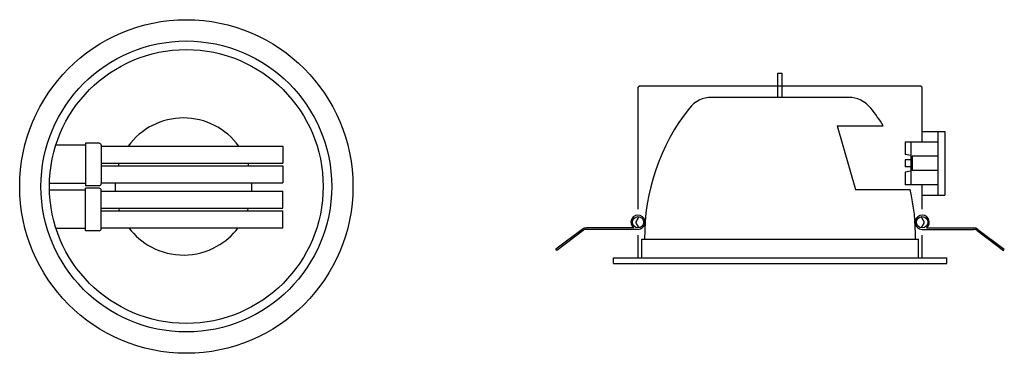
# Model space of a CAD drawing. Units: inches. Extents: x 221.504 to 222.198, y 162.21 to 162.445.
import ezdxf

# ---------------------------------------------------------------- set-up
doc = ezdxf.new("R2010")
doc.units = ezdxf.units.IN
doc.header["$MEASUREMENT"] = 0

msp = doc.modelspace()

# ---------------------------------------------------------------- linework, layer by layer
for p, q in [((222.03824, 162.40698), (222.04124, 162.40698)), ((222.03824, 162.38998), (222.03824, 162.40698)), ((222.04124, 162.38998), (222.04124, 162.40698)), ((222.0799, 162.36998), (222.11255, 162.36998)), ((222.0799, 162.36998), (222.0929, 162.32498)), ((222.1399, 162.36598), (222.1509, 162.36598)), ((222.1509, 162.36598), (222.1509, 162.32098)), ((222.1509, 162.36598), (222.1559, 162.36598)), ((222.1559, 162.36598), (222.1559, 162.32098)), ((221.55007, 162.3577), (221.55007, 162.3277)), ((221.55957, 162.3577), (221.55007, 162.3577)), ((222.1509, 162.35848), (222.1279, 162.35848)), ((222.1279, 162.35848), (222.1279, 162.34964)), ((222.1319, 162.35848), (222.1319, 162.32848)), ((221.55007, 162.3562), (221.52901, 162.3562)), ((221.56107, 162.3562), (221.56107, 162.3292)), ((221.56107, 162.3557), (221.68907, 162.3557)), ((221.68907, 162.3557), (221.68907, 162.3437)), ((221.56107, 162.3437), (221.68907, 162.3437)), ((222.1319, 162.34898), (222.1279, 162.34964)), ((222.1319, 162.34598), (222.1279, 162.34598)), ((222.1279, 162.34598), (222.1279, 162.34098)), ((222.1509, 162.34848), (222.1329, 162.34848)), ((222.1329, 162.34848), (222.1329, 162.33848)), ((221.56107, 162.3417), (221.68907, 162.3417)), ((221.68907, 162.3417), (221.68907, 162.3297)), ((222.1319, 162.34098), (222.1279, 162.34098)), ((222.1319, 162.33798), (222.1279, 162.33731)), ((222.1279, 162.33731), (222.1279, 162.32848)), ((222.1509, 162.33848), (222.1329, 162.33848)), ((221.56107, 162.3297), (221.68907, 162.3297)), ((221.55007, 162.3292), (221.52457, 162.3292)), ((221.55007, 162.3245), (221.52459, 162.3245)), ((221.55957, 162.3277), (221.55007, 162.3277)), ((221.55007, 162.296), (221.55007, 162.326)), ((221.55957, 162.326), (221.55007, 162.326)), ((221.56107, 162.2975), (221.56107, 162.3245)), ((221.56107, 162.324), (221.68907, 162.324)), ((221.68907, 162.312), (221.68907, 162.324)), ((222.0929, 162.32498), (222.13146, 162.32498)), ((222.1509, 162.32848), (222.1279, 162.32848)), ((222.1399, 162.32098), (222.1509, 162.32098)), ((222.1509, 162.32098), (222.1559, 162.32098)), ((221.56107, 162.312), (221.68907, 162.312)), ((221.56107, 162.31), (221.68907, 162.31)), ((221.68907, 162.298), (221.68907, 162.31)), ((221.55007, 162.2975), (221.52923, 162.2975)), ((221.55957, 162.296), (221.55007, 162.296)), ((221.56107, 162.298), (221.68907, 162.298)), ((221.90024, 162.29702), (221.88162, 162.28297)), ((221.90084, 162.29622), (221.88222, 162.28217)), ((221.93657, 162.29802), (221.90325, 162.29802)), ((221.93957, 162.29702), (221.90325, 162.29702)), ((222.13991, 162.29702), (222.17623, 162.29702)), ((222.14291, 162.29802), (222.17623, 162.29802)), ((222.17863, 162.29622), (222.19725, 162.28217)), ((222.17924, 162.29702), (222.19786, 162.28297)), ((221.94224, 162.28998), (222.13724, 162.28998)), ((221.94224, 162.27698), (221.94224, 162.28998)), ((222.13724, 162.27698), (222.13724, 162.28998)), ((221.88222, 162.28217), (221.88162, 162.28297)), ((222.19725, 162.28217), (222.19786, 162.28297)), ((221.92224, 162.27698), (222.15724, 162.27698)), ((221.92224, 162.27298), (221.92224, 162.27698)), ((222.15724, 162.27298), (222.15724, 162.27698)), ((221.92224, 162.27298), (222.15724, 162.27298))]:
    msp.add_line(p, q)
for points, format in [([(222.1399, 162.35848, 0.001, 0.001, 0), (222.1399, 162.39648, 0.001, 0.001, 0.414214), (222.1384, 162.39798, 0.001, 0.001, 0), (221.94107, 162.39798, 0.001, 0.001, 0.414214), (221.93957, 162.39648, 0.001, 0.001, 0), (221.93957, 162.31102, 0, 0, 0)], "xyseb"), ([(222.11255, 162.36998, 0.026343), (222.10368, 162.38243, 0.228553), (222.08803, 162.38998), (221.99145, 162.38998, 0.228553), (221.9758, 162.38243, 0.173223), (221.94424, 162.28998)], "xyb"), ([(221.65803, 162.3557, 0.50763), (221.58007, 162.3557)], "xyb"), ([(221.57367, 162.3437, 0.010935), (221.57299, 162.3417)], "xyb"), ([(221.66511, 162.3417, 0.010935), (221.66443, 162.3437, 0.010935)], "xyb"), ([(221.57083, 162.3297, 0.029502), (221.57087, 162.324)], "xyb"), ([(221.66723, 162.324, 0.029502), (221.66727, 162.3297, 0.029502)], "xyb"), ([(222.13524, 162.28998, 0.060827), (222.13146, 162.32498, 0.060827)], "xyb"), ([(222.1399, 162.31102, 0.001, 0.001, 0), (222.1399, 162.32848, 0.001, 0.001, 0)], "xyseb"), ([(221.57321, 162.312, 0.010993), (221.57393, 162.31)], "xyb"), ([(221.66417, 162.31, 0.010993), (221.66488, 162.312, 0.010993)], "xyb"), ([(221.58058, 162.298, 0.107304), (221.59615, 162.28468, 0.256609), (221.64265, 162.28507, 0.10306), (221.65751, 162.298, 0.10306)], "xyb")]:
    msp.add_lwpolyline(points, format=format)
at = {"const_width": 0.001}
for points in [[(221.94023, 162.30597), (221.93851, 162.30289, 0.325781), (221.93851, 162.30098), (221.94023, 162.29808)], [(222.13925, 162.30597), (222.14096, 162.30289, -0.325781), (222.14096, 162.30098), (222.13925, 162.29808)]]:
    msp.add_lwpolyline(points, format="xyb", dxfattribs=at)
for points in [[(221.93957, 162.27702), (221.93957, 162.29302)], [(222.1399, 162.27702), (222.1399, 162.29302)]]:
    msp.add_lwpolyline(points, dxfattribs=at)
for centre, radius in [((221.62105, 162.3272), 0.1175), ((221.62105, 162.3272), 0.1025), ((221.62105, 162.3272), 0.0965), ((221.93957, 162.30202), 0.004), ((222.13991, 162.30202), 0.004)]:
    msp.add_circle(centre, radius)
for centre, radius, start, end in [((221.55957, 162.3562), 0.0015, 360, 90), ((221.55957, 162.3292), 0.0015, 270, 360), ((221.55957, 162.3245), 0.0015, 0, 90), ((221.93957, 162.30202), 0.005, 270, 233.1301), ((222.13991, 162.30202), 0.005, 306.8699, 270), ((221.55957, 162.2975), 0.0015, 270, 0), ((221.90325, 162.29302), 0.005, 90, 127.03317), ((221.90325, 162.29302), 0.004, 90, 127.03317), ((222.17623, 162.29302), 0.005, 52.96683, 90), ((222.17623, 162.29302), 0.004, 52.96683, 90)]:
    msp.add_arc(centre, radius, start, end)

doc.saveas('drawing.dxf')
